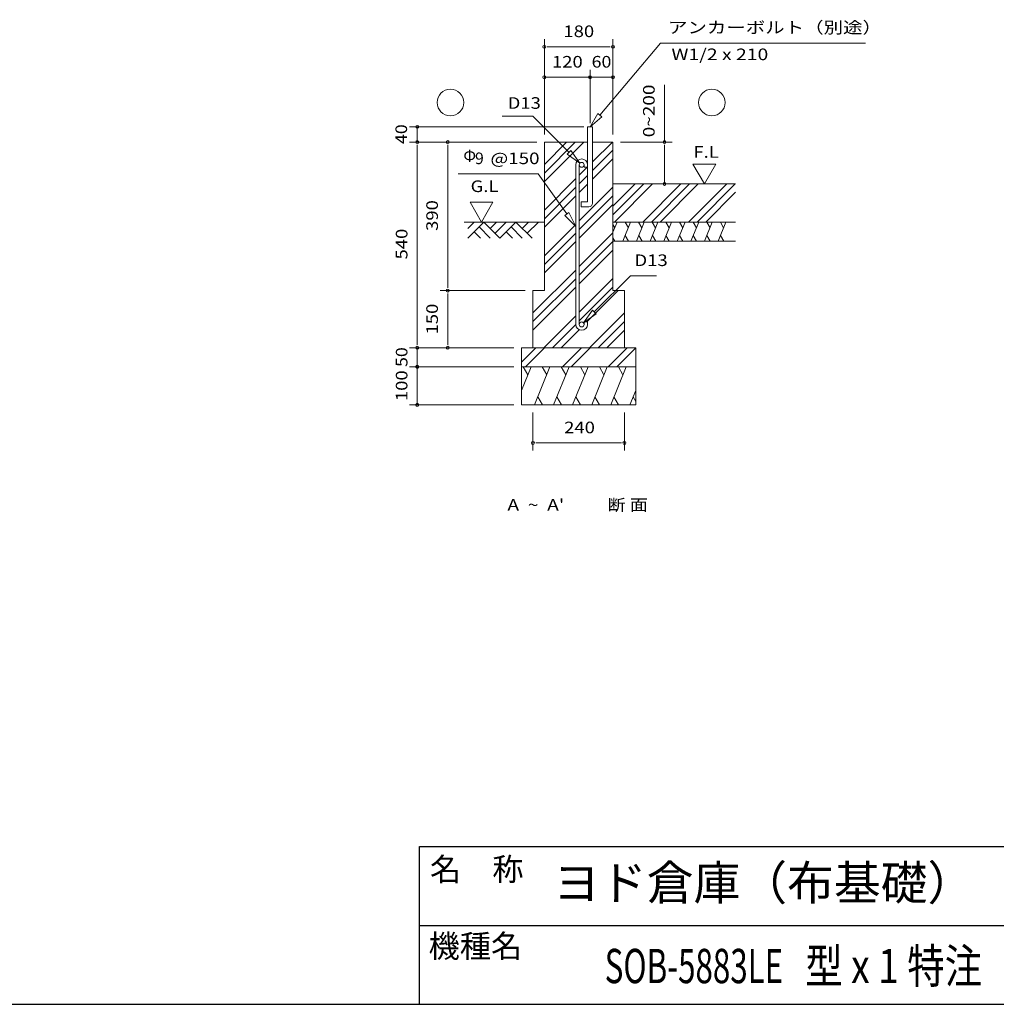
# Model space of a CAD drawing. Units: millimetres. Extents: x 400 to 33200, y 362 to 23385.
# Drawn here: x 16800 to 27051, y 828 to 11167 of the extents above; entities that cross this region are included whole.
import ezdxf
from ezdxf.enums import TextEntityAlignment as Align

# ---------------------------------------------------------------- set-up
doc = ezdxf.new("R2010")
doc.units = ezdxf.units.MM
doc.header["$LTSCALE"] = 80
for name, color, linetype in [('0-5', 7, 'Continuous'), ('0-7', 7, 'Continuous'), ('0-8', 7, 'Continuous'), ('NAME', 20, 'Continuous'), ('WAKUMOJI-01', 130, 'Continuous'), ('WAKUSEN-01', 50, 'Continuous'), ('WAKUSEN-02', 130, 'Continuous')]:
    doc.layers.add(name, color=color, linetype=linetype)
doc.styles.add('00', font='ROMANS', dxfattribs={"width": 0.666667, "bigfont": 'BIGFONT'})
doc.styles.add('01', font='ROMANS', dxfattribs={"height": 3, "bigfont": 'BIGFONT'})
doc.styles.add('WAKUMOJI', font='SIMPLEX', dxfattribs={"height": 3, "bigfont": 'BIGFONT'})
doc.styles.add('ＭＳ ゴシック', font='txt', dxfattribs={"height": 1})

msp = doc.modelspace()

# ---------------------------------------------------------------- linework, layer by layer
at = {"layer": '0-7', "color": 120, "linetype": 'Continuous', "lineweight": 5}
for p, q in [((22307, 9962), (22307, 10962)), ((23027, 9962), (23027, 10962)), ((22337, 10882), (22367, 10882)), ((22347, 10882), (22987, 10882)), ((22997, 10882), (22967, 10882)), ((22307, 9962), (22307, 10642)), ((22787, 10562), (22307, 10562)), ((22337, 10562), (22367, 10562)), ((22747, 10562), (22707, 10562)), ((22757, 10562), (22727, 10562)), ((22757, 10562), (22727, 10562)), ((22787, 10082), (22787, 10642)), ((22787, 10082), (22787, 10642)), ((22787, 10562), (23027, 10562)), ((23027, 9962), (23027, 10642)), ((23568, 9882), (23568, 10484)), ((22721, 10042), (20893, 10042)), ((20973, 9882), (20973, 10042)), ((22227, 9882), (20893, 9882)), ((22227, 9882), (20893, 9882)), ((20973, 9852), (20973, 9822)), ((20973, 9842), (20973, 7762)), ((22227, 9882), (21213, 9882)), ((21293, 9852), (21293, 9822)), ((21293, 8362), (21293, 9842)), ((23107, 9882), (23648, 9882)), ((23107, 9882), (23634, 9882)), ((23568, 9852), (23568, 9822)), ((23568, 9842), (23568, 9442)), ((23867, 9650), (23987, 9442)), ((24107, 9650), (23867, 9650)), ((23987, 9442), (24107, 9650)), ((23568, 9472), (23568, 9502)), ((21528, 9250), (21647, 9042)), ((21767, 9250), (21528, 9250)), ((21647, 9042), (21767, 9250)), ((21293, 8352), (21293, 8382)), ((22107, 8322), (21213, 8322)), ((22107, 8322), (21213, 8322)), ((21293, 8292), (21293, 8262)), ((21293, 7762), (21293, 8282)), ((20973, 7752), (20973, 7782)), ((21293, 7752), (21293, 7782)), ((21987, 7722), (20893, 7722)), ((20973, 7522), (20973, 7722)), ((21987, 7722), (21213, 7722)), ((20973, 7562), (20973, 7602)), ((20973, 7552), (20973, 7582)), ((21987, 7522), (20893, 7522)), ((21987, 7522), (20893, 7522)), ((20958, 7526), (20959, 7527)), ((20958, 7526), (20959, 7527)), ((20958, 7525), (20958, 7526)), ((20958, 7526), (20958, 7526)), ((20958, 7526), (20958, 7526)), ((20958, 7525), (20958, 7526)), ((20958, 7526), (20958, 7526)), ((20958, 7526), (20958, 7526)), ((20958, 7524), (20958, 7525)), ((20958, 7525), (20958, 7525)), ((20958, 7524), (20958, 7525)), ((20958, 7525), (20958, 7525)), ((20958, 7523), (20958, 7524)), ((20958, 7524), (20958, 7524)), ((20958, 7524), (20958, 7524)), ((20958, 7523), (20958, 7524)), ((20958, 7524), (20958, 7524)), ((20958, 7524), (20958, 7524)), ((20958, 7522), (20958, 7523)), ((20958, 7523), (20958, 7523)), ((20958, 7523), (20958, 7523)), ((20958, 7522), (20958, 7523)), ((20958, 7523), (20958, 7523)), ((20958, 7523), (20958, 7523)), ((20958, 7521), (20958, 7522)), ((20958, 7522), (20958, 7522)), ((20958, 7522), (20958, 7522)), ((20958, 7521), (20958, 7522)), ((20958, 7522), (20958, 7522)), ((20958, 7522), (20958, 7522)), ((20958, 7520), (20958, 7521)), ((20958, 7521), (20958, 7521)), ((20958, 7520), (20958, 7521)), ((20958, 7521), (20958, 7521)), ((20958, 7519), (20958, 7520)), ((20958, 7520), (20958, 7520)), ((20958, 7520), (20958, 7520)), ((20958, 7519), (20958, 7520)), ((20958, 7520), (20958, 7520)), ((20958, 7520), (20958, 7520)), ((20958, 7518), (20958, 7519)), ((20958, 7519), (20958, 7519)), ((20958, 7519), (20958, 7519)), ((20958, 7518), (20958, 7519)), ((20958, 7519), (20958, 7519)), ((20958, 7519), (20958, 7519)), ((20959, 7517), (20958, 7518)), ((20958, 7518), (20958, 7518)), ((20958, 7518), (20958, 7518)), ((20959, 7517), (20958, 7518)), ((20958, 7518), (20958, 7518)), ((20958, 7518), (20958, 7518)), ((20959, 7528), (20959, 7529)), ((20959, 7529), (20960, 7529)), ((20959, 7528), (20959, 7529)), ((20959, 7529), (20960, 7529)), ((20959, 7527), (20959, 7528)), ((20959, 7528), (20959, 7528)), ((20959, 7528), (20959, 7528)), ((20959, 7527), (20959, 7528)), ((20959, 7528), (20959, 7528)), ((20959, 7528), (20959, 7528)), ((20959, 7527), (20959, 7527)), ((20959, 7527), (20959, 7527)), ((20959, 7527), (20959, 7527)), ((20959, 7527), (20959, 7527)), ((20959, 7516), (20959, 7517)), ((20959, 7517), (20959, 7517)), ((20959, 7516), (20959, 7517)), ((20959, 7517), (20959, 7517)), ((20959, 7515), (20959, 7516)), ((20959, 7516), (20959, 7516)), ((20959, 7516), (20959, 7516)), ((20959, 7515), (20959, 7516)), ((20959, 7516), (20959, 7516)), ((20959, 7516), (20959, 7516)), ((20960, 7515), (20959, 7515)), ((20959, 7515), (20959, 7515)), ((20960, 7515), (20959, 7515)), ((20959, 7515), (20959, 7515)), ((20960, 7530), (20961, 7531)), ((20960, 7530), (20961, 7531)), ((20960, 7529), (20960, 7530)), ((20960, 7530), (20960, 7530)), ((20960, 7530), (20960, 7530)), ((20960, 7529), (20960, 7530)), ((20960, 7530), (20960, 7530)), ((20960, 7530), (20960, 7530)), ((20960, 7529), (20960, 7529)), ((20960, 7529), (20960, 7529)), ((20960, 7514), (20960, 7515)), ((20960, 7514), (20960, 7515)), ((20961, 7513), (20960, 7514)), ((20960, 7514), (20960, 7514)), ((20960, 7514), (20960, 7514)), ((20960, 7514), (20960, 7514)), ((20961, 7513), (20960, 7514)), ((20960, 7514), (20960, 7514)), ((20960, 7514), (20960, 7514)), ((20960, 7514), (20960, 7514)), ((20961, 7531), (20961, 7532)), ((20961, 7532), (20962, 7532)), ((20961, 7531), (20961, 7532)), ((20961, 7532), (20962, 7532)), ((20961, 7531), (20961, 7531)), ((20961, 7531), (20961, 7531)), ((20961, 7531), (20961, 7531)), ((20961, 7531), (20961, 7531)), ((20961, 7531), (20961, 7531)), ((20961, 7531), (20961, 7531)), ((20961, 7512), (20961, 7513)), ((20961, 7513), (20961, 7513)), ((20961, 7513), (20961, 7513)), ((20961, 7512), (20961, 7513)), ((20961, 7513), (20961, 7513)), ((20961, 7513), (20961, 7513)), ((20962, 7512), (20961, 7512)), ((20961, 7512), (20961, 7512)), ((20962, 7512), (20961, 7512)), ((20961, 7512), (20961, 7512)), ((20962, 7532), (20962, 7533)), ((20962, 7533), (20963, 7533)), ((20962, 7532), (20962, 7533)), ((20962, 7533), (20963, 7533)), ((20962, 7532), (20962, 7532)), ((20962, 7532), (20962, 7532)), ((20962, 7532), (20962, 7532)), ((20962, 7532), (20962, 7532)), ((20962, 7511), (20962, 7512)), ((20962, 7512), (20962, 7512)), ((20962, 7511), (20962, 7512)), ((20962, 7512), (20962, 7512)), ((20963, 7511), (20962, 7511)), ((20962, 7511), (20962, 7511)), ((20963, 7511), (20962, 7511)), ((20962, 7511), (20962, 7511)), ((20963, 7533), (20964, 7534)), ((20963, 7533), (20964, 7534)), ((20963, 7533), (20963, 7533)), ((20963, 7533), (20963, 7533)), ((20963, 7533), (20963, 7533)), ((20963, 7533), (20963, 7533)), ((20963, 7510), (20963, 7511)), ((20963, 7511), (20963, 7511)), ((20963, 7510), (20963, 7511)), ((20963, 7511), (20963, 7511)), ((20964, 7510), (20963, 7510)), ((20964, 7510), (20963, 7510)), ((20964, 7534), (20965, 7535)), ((20964, 7534), (20965, 7535)), ((20964, 7534), (20964, 7534)), ((20964, 7534), (20964, 7534)), ((20964, 7534), (20964, 7534)), ((20964, 7534), (20964, 7534)), ((20964, 7534), (20964, 7534)), ((20964, 7534), (20964, 7534)), ((20964, 7509), (20964, 7510)), ((20964, 7510), (20964, 7510)), ((20964, 7510), (20964, 7510)), ((20964, 7509), (20964, 7510)), ((20964, 7510), (20964, 7510)), ((20964, 7510), (20964, 7510)), ((20965, 7509), (20964, 7509)), ((20965, 7509), (20964, 7509)), ((20965, 7535), (20965, 7535)), ((20965, 7535), (20965, 7535)), ((20965, 7535), (20966, 7535)), ((20965, 7535), (20965, 7535)), ((20965, 7535), (20965, 7535)), ((20965, 7535), (20966, 7535)), ((20966, 7509), (20965, 7509)), ((20965, 7509), (20965, 7509)), ((20965, 7509), (20965, 7509)), ((20966, 7509), (20965, 7509)), ((20965, 7509), (20965, 7509)), ((20965, 7509), (20965, 7509)), ((20966, 7535), (20967, 7536)), ((20966, 7535), (20967, 7536)), ((20966, 7535), (20966, 7535)), ((20966, 7535), (20966, 7535)), ((20966, 7535), (20966, 7535)), ((20966, 7535), (20966, 7535)), ((20966, 7508), (20966, 7509)), ((20966, 7508), (20966, 7509)), ((20967, 7508), (20966, 7508)), ((20966, 7508), (20966, 7508)), ((20967, 7508), (20966, 7508)), ((20966, 7508), (20966, 7508)), ((20967, 7536), (20967, 7536)), ((20967, 7536), (20967, 7536)), ((20967, 7536), (20968, 7536)), ((20967, 7536), (20967, 7536)), ((20967, 7536), (20967, 7536)), ((20967, 7536), (20968, 7536)), ((20968, 7508), (20967, 7508)), ((20967, 7508), (20967, 7508)), ((20967, 7508), (20967, 7508)), ((20968, 7508), (20967, 7508)), ((20967, 7508), (20967, 7508)), ((20967, 7508), (20967, 7508)), ((20968, 7536), (20968, 7536)), ((20968, 7536), (20968, 7536)), ((20968, 7536), (20969, 7536)), ((20968, 7536), (20968, 7536)), ((20968, 7536), (20968, 7536)), ((20968, 7536), (20969, 7536)), ((20969, 7507), (20968, 7508)), ((20968, 7508), (20968, 7508)), ((20968, 7508), (20968, 7508)), ((20969, 7507), (20968, 7508)), ((20968, 7508), (20968, 7508)), ((20968, 7508), (20968, 7508)), ((20969, 7536), (20970, 7537)), ((20969, 7536), (20970, 7537)), ((20969, 7536), (20969, 7536)), ((20969, 7536), (20969, 7536)), ((20970, 7507), (20969, 7507)), ((20969, 7507), (20969, 7507)), ((20970, 7507), (20969, 7507)), ((20969, 7507), (20969, 7507)), ((20970, 7537), (20970, 7537)), ((20970, 7537), (20970, 7537)), ((20970, 7537), (20971, 7537)), ((20970, 7537), (20970, 7537)), ((20970, 7537), (20970, 7537)), ((20970, 7537), (20971, 7537)), ((20971, 7507), (20970, 7507)), ((20970, 7507), (20970, 7507)), ((20970, 7507), (20970, 7507)), ((20971, 7507), (20970, 7507)), ((20970, 7507), (20970, 7507)), ((20970, 7507), (20970, 7507)), ((20971, 7537), (20971, 7537)), ((20971, 7537), (20971, 7537)), ((20971, 7537), (20972, 7537)), ((20971, 7537), (20971, 7537)), ((20971, 7537), (20971, 7537)), ((20971, 7537), (20972, 7537)), ((20972, 7507), (20971, 7507)), ((20971, 7507), (20971, 7507)), ((20971, 7507), (20971, 7507)), ((20972, 7507), (20971, 7507)), ((20971, 7507), (20971, 7507)), ((20971, 7507), (20971, 7507)), ((20972, 7537), (20972, 7537)), ((20972, 7537), (20972, 7537)), ((20972, 7537), (20973, 7537)), ((20972, 7537), (20972, 7537)), ((20972, 7537), (20972, 7537)), ((20972, 7537), (20973, 7537)), ((20973, 7507), (20972, 7507)), ((20972, 7507), (20972, 7507)), ((20972, 7507), (20972, 7507)), ((20973, 7507), (20972, 7507)), ((20972, 7507), (20972, 7507)), ((20972, 7507), (20972, 7507)), ((20973, 7537), (20973, 7537)), ((20973, 7537), (20974, 7537)), ((20973, 7537), (20973, 7537)), ((20973, 7537), (20974, 7537)), ((20973, 7522), (20973, 7122)), ((20974, 7507), (20973, 7507)), ((20973, 7507), (20973, 7507)), ((20974, 7507), (20973, 7507)), ((20973, 7507), (20973, 7507)), ((20973, 7492), (20973, 7462)), ((20973, 7482), (20973, 7442)), ((20974, 7537), (20974, 7537)), ((20974, 7537), (20974, 7537)), ((20974, 7537), (20975, 7537)), ((20974, 7537), (20974, 7537)), ((20974, 7537), (20974, 7537)), ((20974, 7537), (20975, 7537)), ((20975, 7507), (20974, 7507)), ((20974, 7507), (20974, 7507)), ((20974, 7507), (20974, 7507)), ((20975, 7507), (20974, 7507)), ((20974, 7507), (20974, 7507)), ((20974, 7507), (20974, 7507)), ((20975, 7537), (20975, 7537)), ((20975, 7537), (20975, 7537)), ((20975, 7537), (20976, 7537)), ((20975, 7537), (20975, 7537)), ((20975, 7537), (20975, 7537)), ((20975, 7537), (20976, 7537)), ((20976, 7507), (20975, 7507)), ((20975, 7507), (20975, 7507)), ((20975, 7507), (20975, 7507)), ((20976, 7507), (20975, 7507)), ((20975, 7507), (20975, 7507)), ((20975, 7507), (20975, 7507)), ((20976, 7537), (20976, 7537)), ((20976, 7537), (20976, 7536)), ((20976, 7537), (20976, 7537)), ((20976, 7537), (20976, 7536)), ((20976, 7536), (20977, 7536)), ((20976, 7536), (20977, 7536)), ((20977, 7507), (20976, 7507)), ((20976, 7507), (20976, 7507)), ((20976, 7507), (20976, 7507)), ((20977, 7507), (20976, 7507)), ((20976, 7507), (20976, 7507)), ((20976, 7507), (20976, 7507)), ((20977, 7536), (20977, 7536)), ((20977, 7536), (20978, 7536)), ((20977, 7536), (20977, 7536)), ((20977, 7536), (20978, 7536)), ((20978, 7508), (20977, 7508)), ((20977, 7508), (20977, 7507)), ((20978, 7508), (20977, 7508)), ((20977, 7508), (20977, 7507)), ((20978, 7536), (20978, 7536)), ((20978, 7536), (20978, 7536)), ((20978, 7536), (20979, 7536)), ((20978, 7536), (20978, 7536)), ((20978, 7536), (20978, 7536)), ((20978, 7536), (20979, 7536)), ((20979, 7508), (20978, 7508)), ((20978, 7508), (20978, 7508)), ((20978, 7508), (20978, 7508)), ((20979, 7508), (20978, 7508)), ((20978, 7508), (20978, 7508)), ((20978, 7508), (20978, 7508)), ((20979, 7536), (20979, 7536)), ((20979, 7536), (20979, 7535)), ((20979, 7536), (20979, 7536)), ((20979, 7536), (20979, 7535)), ((20979, 7535), (20980, 7535)), ((20979, 7535), (20980, 7535)), ((20980, 7508), (20979, 7508)), ((20979, 7508), (20979, 7508)), ((20979, 7508), (20979, 7508)), ((20980, 7508), (20979, 7508)), ((20979, 7508), (20979, 7508)), ((20979, 7508), (20979, 7508)), ((20980, 7535), (20980, 7535)), ((20980, 7535), (20980, 7535)), ((20980, 7535), (20981, 7535)), ((20980, 7535), (20980, 7535)), ((20980, 7535), (20980, 7535)), ((20980, 7535), (20981, 7535)), ((20981, 7509), (20980, 7509)), ((20980, 7509), (20980, 7509)), ((20980, 7509), (20980, 7508)), ((20981, 7509), (20980, 7509)), ((20980, 7509), (20980, 7509)), ((20980, 7509), (20980, 7508)), ((20981, 7535), (20981, 7535)), ((20981, 7535), (20981, 7534)), ((20981, 7535), (20981, 7535)), ((20981, 7535), (20981, 7534)), ((20981, 7534), (20981, 7534)), ((20981, 7534), (20982, 7534)), ((20981, 7534), (20981, 7534)), ((20981, 7534), (20982, 7534)), ((20982, 7510), (20981, 7510)), ((20981, 7510), (20981, 7509)), ((20982, 7510), (20981, 7510)), ((20981, 7510), (20981, 7509)), ((20981, 7509), (20981, 7509)), ((20981, 7509), (20981, 7509)), ((20981, 7509), (20981, 7509)), ((20981, 7509), (20981, 7509)), ((20982, 7534), (20982, 7534)), ((20982, 7534), (20982, 7533)), ((20982, 7534), (20982, 7534)), ((20982, 7534), (20982, 7533)), ((20982, 7533), (20983, 7533)), ((20982, 7533), (20983, 7533)), ((20983, 7511), (20982, 7510)), ((20983, 7511), (20982, 7510)), ((20982, 7510), (20982, 7510)), ((20982, 7510), (20982, 7510)), ((20982, 7510), (20982, 7510)), ((20982, 7510), (20982, 7510)), ((20983, 7533), (20983, 7533)), ((20983, 7533), (20983, 7533)), ((20983, 7533), (20983, 7532)), ((20983, 7533), (20983, 7533)), ((20983, 7533), (20983, 7533)), ((20983, 7533), (20983, 7532)), ((20983, 7532), (20984, 7532)), ((20983, 7532), (20984, 7532)), ((20984, 7512), (20983, 7511)), ((20984, 7512), (20983, 7511)), ((20983, 7511), (20983, 7511)), ((20983, 7511), (20983, 7511)), ((20983, 7511), (20983, 7511)), ((20983, 7511), (20983, 7511)), ((20983, 7511), (20983, 7511)), ((20983, 7511), (20983, 7511)), ((20984, 7532), (20984, 7532)), ((20984, 7532), (20984, 7532)), ((20984, 7532), (20984, 7531)), ((20984, 7532), (20984, 7532)), ((20984, 7532), (20984, 7532)), ((20984, 7532), (20984, 7531)), ((20984, 7531), (20985, 7531)), ((20984, 7531), (20985, 7531)), ((20985, 7513), (20984, 7512)), ((20985, 7513), (20984, 7512)), ((20984, 7512), (20984, 7512)), ((20984, 7512), (20984, 7512)), ((20984, 7512), (20984, 7512)), ((20984, 7512), (20984, 7512)), ((20984, 7512), (20984, 7512)), ((20984, 7512), (20984, 7512)), ((20985, 7531), (20985, 7531)), ((20985, 7531), (20985, 7531)), ((20985, 7531), (20985, 7530)), ((20985, 7531), (20985, 7531)), ((20985, 7531), (20985, 7531)), ((20985, 7531), (20985, 7530)), ((20985, 7530), (20985, 7530)), ((20985, 7530), (20986, 7530)), ((20985, 7530), (20985, 7530)), ((20985, 7530), (20986, 7530)), ((20986, 7514), (20985, 7514)), ((20985, 7514), (20985, 7514)), ((20985, 7514), (20985, 7513)), ((20986, 7514), (20985, 7514)), ((20985, 7514), (20985, 7514)), ((20985, 7514), (20985, 7513)), ((20985, 7513), (20985, 7513)), ((20985, 7513), (20985, 7513)), ((20985, 7513), (20985, 7513)), ((20985, 7513), (20985, 7513)), ((20986, 7530), (20986, 7529)), ((20986, 7530), (20986, 7529)), ((20986, 7529), (20986, 7529)), ((20986, 7529), (20986, 7529)), ((20986, 7529), (20986, 7528)), ((20986, 7529), (20986, 7529)), ((20986, 7529), (20986, 7529)), ((20986, 7529), (20986, 7528)), ((20986, 7528), (20987, 7528)), ((20986, 7528), (20987, 7528)), ((20987, 7516), (20986, 7515)), ((20987, 7516), (20986, 7515)), ((20986, 7515), (20986, 7515)), ((20986, 7515), (20986, 7515)), ((20986, 7515), (20986, 7514)), ((20986, 7515), (20986, 7515)), ((20986, 7515), (20986, 7515)), ((20986, 7515), (20986, 7514)), ((20986, 7514), (20986, 7514)), ((20986, 7514), (20986, 7514)), ((20987, 7528), (20987, 7528)), ((20987, 7528), (20987, 7527)), ((20987, 7528), (20987, 7528)), ((20987, 7528), (20987, 7527)), ((20987, 7527), (20987, 7527)), ((20987, 7527), (20987, 7527)), ((20987, 7527), (20987, 7526)), ((20987, 7527), (20987, 7527)), ((20987, 7527), (20987, 7527)), ((20987, 7527), (20987, 7526)), ((20987, 7526), (20987, 7526)), ((20987, 7526), (20987, 7526)), ((20987, 7526), (20987, 7525)), ((20987, 7526), (20987, 7526)), ((20987, 7526), (20987, 7526)), ((20987, 7526), (20987, 7525)), ((20987, 7525), (20988, 7525)), ((20987, 7525), (20988, 7525)), ((20988, 7519), (20987, 7519)), ((20987, 7519), (20987, 7518)), ((20988, 7519), (20987, 7519)), ((20987, 7519), (20987, 7518)), ((20987, 7518), (20987, 7518)), ((20987, 7518), (20987, 7518)), ((20987, 7518), (20987, 7517)), ((20987, 7518), (20987, 7518)), ((20987, 7518), (20987, 7518)), ((20987, 7518), (20987, 7517)), ((20987, 7517), (20987, 7517)), ((20987, 7517), (20987, 7516)), ((20987, 7517), (20987, 7517)), ((20987, 7517), (20987, 7516)), ((20987, 7516), (20987, 7516)), ((20987, 7516), (20987, 7516)), ((20987, 7516), (20987, 7516)), ((20987, 7516), (20987, 7516)), ((20988, 7525), (20988, 7524)), ((20988, 7525), (20988, 7524)), ((20988, 7524), (20988, 7524)), ((20988, 7524), (20988, 7524)), ((20988, 7524), (20988, 7523)), ((20988, 7524), (20988, 7524)), ((20988, 7524), (20988, 7524)), ((20988, 7524), (20988, 7523)), ((20988, 7523), (20988, 7523)), ((20988, 7523), (20988, 7523)), ((20988, 7523), (20988, 7522)), ((20988, 7523), (20988, 7523)), ((20988, 7523), (20988, 7523)), ((20988, 7523), (20988, 7522)), ((20988, 7522), (20988, 7522)), ((20988, 7522), (20988, 7522)), ((20988, 7522), (20988, 7521)), ((20988, 7522), (20988, 7522)), ((20988, 7522), (20988, 7522)), ((20988, 7522), (20988, 7521)), ((20988, 7521), (20988, 7521)), ((20988, 7521), (20988, 7520)), ((20988, 7521), (20988, 7521)), ((20988, 7521), (20988, 7520)), ((20988, 7520), (20988, 7520)), ((20988, 7520), (20988, 7520)), ((20988, 7520), (20988, 7519)), ((20988, 7520), (20988, 7520)), ((20988, 7520), (20988, 7520)), ((20988, 7520), (20988, 7519)), ((20988, 7519), (20988, 7519)), ((20988, 7519), (20988, 7519)), ((20964, 7134), (20965, 7135)), ((20964, 7134), (20964, 7134)), ((20964, 7134), (20964, 7134)), ((20964, 7134), (20964, 7134)), ((20965, 7135), (20965, 7135)), ((20965, 7135), (20965, 7135)), ((20965, 7135), (20966, 7135)), ((20966, 7135), (20967, 7136)), ((20966, 7135), (20966, 7135)), ((20966, 7135), (20966, 7135)), ((20967, 7136), (20967, 7136)), ((20967, 7136), (20967, 7136)), ((20967, 7136), (20968, 7136)), ((20968, 7136), (20968, 7136)), ((20968, 7136), (20968, 7136)), ((20968, 7136), (20969, 7136)), ((20969, 7136), (20970, 7137)), ((20969, 7136), (20969, 7136)), ((20970, 7137), (20970, 7137)), ((20970, 7137), (20970, 7137)), ((20970, 7137), (20971, 7137)), ((20971, 7137), (20971, 7137)), ((20971, 7137), (20971, 7137)), ((20971, 7137), (20972, 7137)), ((20972, 7137), (20972, 7137)), ((20972, 7137), (20972, 7137)), ((20972, 7137), (20973, 7137)), ((20973, 7152), (20973, 7182)), ((20973, 7137), (20973, 7137)), ((20973, 7137), (20974, 7137)), ((20974, 7137), (20974, 7137)), ((20974, 7137), (20974, 7137)), ((20974, 7137), (20975, 7137)), ((20975, 7137), (20975, 7137)), ((20975, 7137), (20975, 7137)), ((20975, 7137), (20976, 7137)), ((20976, 7137), (20976, 7137)), ((20976, 7137), (20976, 7136)), ((20976, 7136), (20977, 7136)), ((20977, 7136), (20977, 7136)), ((20977, 7136), (20978, 7136)), ((20978, 7136), (20978, 7136)), ((20978, 7136), (20978, 7136)), ((20978, 7136), (20979, 7136)), ((20979, 7136), (20979, 7136)), ((20979, 7136), (20979, 7135)), ((20979, 7135), (20980, 7135)), ((20980, 7135), (20980, 7135)), ((20980, 7135), (20980, 7135)), ((20980, 7135), (20981, 7135)), ((20981, 7135), (20981, 7135)), ((20981, 7135), (20981, 7134)), ((20981, 7134), (20981, 7134)), ((20981, 7134), (20982, 7134)), ((20982, 7134), (20982, 7134)), ((21987, 7122), (20893, 7122)), ((20958, 7126), (20959, 7127)), ((20958, 7125), (20958, 7126)), ((20958, 7126), (20958, 7126)), ((20958, 7126), (20958, 7126)), ((20958, 7124), (20958, 7125)), ((20958, 7125), (20958, 7125)), ((20958, 7123), (20958, 7124)), ((20958, 7124), (20958, 7124)), ((20958, 7124), (20958, 7124)), ((20958, 7122), (20958, 7123)), ((20958, 7123), (20958, 7123)), ((20958, 7123), (20958, 7123)), ((20958, 7121), (20958, 7122)), ((20958, 7122), (20958, 7122)), ((20958, 7122), (20958, 7122)), ((20958, 7120), (20958, 7121)), ((20958, 7121), (20958, 7121)), ((20958, 7119), (20958, 7120)), ((20958, 7120), (20958, 7120)), ((20958, 7120), (20958, 7120)), ((20958, 7118), (20958, 7119)), ((20958, 7119), (20958, 7119)), ((20958, 7119), (20958, 7119)), ((20959, 7117), (20958, 7118)), ((20958, 7118), (20958, 7118)), ((20958, 7118), (20958, 7118)), ((20959, 7128), (20959, 7129)), ((20959, 7129), (20960, 7129)), ((20959, 7127), (20959, 7128)), ((20959, 7128), (20959, 7128)), ((20959, 7128), (20959, 7128)), ((20959, 7127), (20959, 7127)), ((20959, 7127), (20959, 7127)), ((20959, 7116), (20959, 7117)), ((20959, 7117), (20959, 7117)), ((20959, 7115), (20959, 7116)), ((20959, 7116), (20959, 7116)), ((20959, 7116), (20959, 7116)), ((20960, 7115), (20959, 7115)), ((20959, 7115), (20959, 7115)), ((20960, 7130), (20961, 7131)), ((20960, 7129), (20960, 7130)), ((20960, 7130), (20960, 7130)), ((20960, 7130), (20960, 7130)), ((20960, 7129), (20960, 7129)), ((20960, 7114), (20960, 7115)), ((20961, 7113), (20960, 7114)), ((20960, 7114), (20960, 7114)), ((20960, 7114), (20960, 7114)), ((20960, 7114), (20960, 7114)), ((20961, 7131), (20961, 7132)), ((20961, 7132), (20962, 7132)), ((20961, 7131), (20961, 7131)), ((20961, 7131), (20961, 7131)), ((20961, 7131), (20961, 7131)), ((20961, 7112), (20961, 7113)), ((20961, 7113), (20961, 7113)), ((20961, 7113), (20961, 7113)), ((20962, 7112), (20961, 7112)), ((20961, 7112), (20961, 7112)), ((20962, 7132), (20962, 7133)), ((20962, 7133), (20963, 7133)), ((20962, 7132), (20962, 7132)), ((20962, 7132), (20962, 7132)), ((20962, 7111), (20962, 7112)), ((20962, 7112), (20962, 7112)), ((20963, 7111), (20962, 7111)), ((20962, 7111), (20962, 7111)), ((20963, 7133), (20964, 7134)), ((20963, 7133), (20963, 7133)), ((20963, 7133), (20963, 7133)), ((20963, 7110), (20963, 7111)), ((20963, 7111), (20963, 7111)), ((20964, 7110), (20963, 7110)), ((20964, 7109), (20964, 7110)), ((20964, 7110), (20964, 7110)), ((20964, 7110), (20964, 7110)), ((20965, 7109), (20964, 7109)), ((20966, 7109), (20965, 7109)), ((20965, 7109), (20965, 7109)), ((20965, 7109), (20965, 7109)), ((20966, 7108), (20966, 7109)), ((20967, 7108), (20966, 7108)), ((20966, 7108), (20966, 7108)), ((20968, 7108), (20967, 7108)), ((20967, 7108), (20967, 7108)), ((20967, 7108), (20967, 7108)), ((20969, 7107), (20968, 7108)), ((20968, 7108), (20968, 7108)), ((20968, 7108), (20968, 7108)), ((20970, 7107), (20969, 7107)), ((20969, 7107), (20969, 7107)), ((20971, 7107), (20970, 7107)), ((20970, 7107), (20970, 7107)), ((20970, 7107), (20970, 7107)), ((20972, 7107), (20971, 7107)), ((20971, 7107), (20971, 7107)), ((20971, 7107), (20971, 7107)), ((20973, 7107), (20972, 7107)), ((20972, 7107), (20972, 7107)), ((20972, 7107), (20972, 7107)), ((20974, 7107), (20973, 7107)), ((20973, 7107), (20973, 7107)), ((20975, 7107), (20974, 7107)), ((20974, 7107), (20974, 7107)), ((20974, 7107), (20974, 7107)), ((20976, 7107), (20975, 7107)), ((20975, 7107), (20975, 7107)), ((20975, 7107), (20975, 7107)), ((20977, 7107), (20976, 7107)), ((20976, 7107), (20976, 7107)), ((20976, 7107), (20976, 7107)), ((20978, 7108), (20977, 7108)), ((20977, 7108), (20977, 7107)), ((20979, 7108), (20978, 7108)), ((20978, 7108), (20978, 7108)), ((20978, 7108), (20978, 7108)), ((20980, 7108), (20979, 7108)), ((20979, 7108), (20979, 7108)), ((20979, 7108), (20979, 7108)), ((20981, 7109), (20980, 7109)), ((20980, 7109), (20980, 7109)), ((20980, 7109), (20980, 7108)), ((20982, 7110), (20981, 7110)), ((20981, 7110), (20981, 7109)), ((20981, 7109), (20981, 7109)), ((20981, 7109), (20981, 7109)), ((20982, 7134), (20982, 7133)), ((20982, 7133), (20983, 7133)), ((20983, 7111), (20982, 7110)), ((20982, 7110), (20982, 7110)), ((20982, 7110), (20982, 7110)), ((20983, 7133), (20983, 7133)), ((20983, 7133), (20983, 7133)), ((20983, 7133), (20983, 7132)), ((20983, 7132), (20984, 7132)), ((20984, 7112), (20983, 7111)), ((20983, 7111), (20983, 7111)), ((20983, 7111), (20983, 7111)), ((20983, 7111), (20983, 7111)), ((20984, 7132), (20984, 7132)), ((20984, 7132), (20984, 7132)), ((20984, 7132), (20984, 7131)), ((20984, 7131), (20985, 7131)), ((20985, 7113), (20984, 7112)), ((20984, 7112), (20984, 7112)), ((20984, 7112), (20984, 7112)), ((20984, 7112), (20984, 7112)), ((20985, 7131), (20985, 7131)), ((20985, 7131), (20985, 7131)), ((20985, 7131), (20985, 7130)), ((20985, 7130), (20985, 7130)), ((20985, 7130), (20986, 7130)), ((20986, 7114), (20985, 7114)), ((20985, 7114), (20985, 7114)), ((20985, 7114), (20985, 7113)), ((20985, 7113), (20985, 7113)), ((20985, 7113), (20985, 7113)), ((20986, 7130), (20986, 7129)), ((20986, 7129), (20986, 7129)), ((20986, 7129), (20986, 7129)), ((20986, 7129), (20986, 7128)), ((20986, 7128), (20987, 7128)), ((20987, 7116), (20986, 7115)), ((20986, 7115), (20986, 7115)), ((20986, 7115), (20986, 7115)), ((20986, 7115), (20986, 7114)), ((20986, 7114), (20986, 7114)), ((20987, 7128), (20987, 7128)), ((20987, 7128), (20987, 7127)), ((20987, 7127), (20987, 7127)), ((20987, 7127), (20987, 7127)), ((20987, 7127), (20987, 7126)), ((20987, 7126), (20987, 7126)), ((20987, 7126), (20987, 7126)), ((20987, 7126), (20987, 7125)), ((20987, 7125), (20988, 7125)), ((20988, 7119), (20987, 7119)), ((20987, 7119), (20987, 7118)), ((20987, 7118), (20987, 7118)), ((20987, 7118), (20987, 7118)), ((20987, 7118), (20987, 7117)), ((20987, 7117), (20987, 7117)), ((20987, 7117), (20987, 7116)), ((20987, 7116), (20987, 7116)), ((20987, 7116), (20987, 7116)), ((20988, 7125), (20988, 7124)), ((20988, 7124), (20988, 7124)), ((20988, 7124), (20988, 7124)), ((20988, 7124), (20988, 7123)), ((20988, 7123), (20988, 7123)), ((20988, 7123), (20988, 7123)), ((20988, 7123), (20988, 7122)), ((20988, 7122), (20988, 7122)), ((20988, 7122), (20988, 7122)), ((20988, 7122), (20988, 7121)), ((20988, 7121), (20988, 7121)), ((20988, 7121), (20988, 7120)), ((20988, 7120), (20988, 7120)), ((20988, 7120), (20988, 7120)), ((20988, 7120), (20988, 7119)), ((20988, 7119), (20988, 7119)), ((22187, 7042), (22187, 6642)), ((23147, 7042), (23147, 6642)), ((22217, 6722), (22247, 6722)), ((22227, 6722), (23107, 6722)), ((23117, 6722), (23087, 6722))]:
    msp.add_line(p, q, dxfattribs=at)
at = {"layer": '0-7', "color": 200, "linetype": 'Continuous', "lineweight": 13}
for p, q in [((22890, 10164), (23525, 10922)), ((23525, 10922), (25678, 10922)), ((21864, 10154), (22185, 10154)), ((22567, 9774), (22185, 10154)), ((22869, 10182), (22787, 10042)), ((22787, 10042), (22869, 10182)), ((22787, 10042), (22910, 10147)), ((22910, 10147), (22787, 10042)), ((22869, 10182), (22910, 10147)), ((22307, 9557), (22631, 9882)), ((22307, 9467), (22722, 9882)), ((22307, 9648), (22541, 9882)), ((22813, 9674), (23021, 9882)), ((22548, 9755), (22586, 9793)), ((22586, 9793), (22548, 9755)), ((22548, 9755), (22681, 9661)), ((22681, 9661), (22548, 9755)), ((22681, 9661), (22586, 9793)), ((22586, 9793), (22681, 9661)), ((22813, 9583), (23027, 9797)), ((22673, 9534), (22761, 9622)), ((22813, 9493), (23027, 9707)), ((21404, 9548), (22242, 9548)), ((22544, 9127), (22242, 9548)), ((22673, 9443), (22761, 9531)), ((22307, 9168), (22637, 9498)), ((22673, 9353), (22761, 9441)), ((23027, 9208), (23261, 9442)), ((23027, 9117), (23351, 9442)), ((23042, 9042), (23442, 9442)), ((23341, 9042), (23741, 9442)), ((23431, 9042), (23831, 9442)), ((23522, 9042), (23922, 9442)), ((23821, 9042), (24221, 9442)), ((23911, 9042), (24311, 9442)), ((22307, 9077), (22637, 9407)), ((22307, 8987), (22637, 9317)), ((22673, 9054), (23027, 9408)), ((22673, 8963), (23027, 9317)), ((24002, 9042), (24315, 9355)), ((22673, 8873), (23027, 9227)), ((22565, 9143), (22522, 9112)), ((22522, 9112), (22565, 9143)), ((22637, 8997), (22522, 9112)), ((22522, 9112), (22637, 8997)), ((22565, 9143), (22637, 8997)), ((22637, 8997), (22565, 9143)), ((22307, 9042), (21466, 9042)), ((21505, 8874), (21673, 9042)), ((21505, 8976), (21572, 9042)), ((21673, 9042), (21841, 8874)), ((21740, 8976), (21806, 9042)), ((21791, 8925), (21908, 9042)), ((21841, 8874), (22009, 9042)), ((22009, 9042), (22178, 8874)), ((22076, 8976), (22142, 9042)), ((22127, 8925), (22244, 9042)), ((22307, 8688), (22637, 9018)), ((21572, 8940), (21638, 8874)), ((21623, 8991), (21740, 8874)), ((21908, 8940), (21974, 8874)), ((21959, 8991), (22076, 8874)), ((22307, 8597), (22637, 8927)), ((22673, 8574), (23027, 8928)), ((22307, 8507), (22637, 8837)), ((22673, 8483), (23027, 8837)), ((22673, 8393), (23027, 8747)), ((22187, 8088), (22637, 8538)), ((22187, 7997), (22637, 8447)), ((22673, 8094), (23027, 8448)), ((22831, 8098), (23213, 8478)), ((23213, 8478), (23484, 8478)), ((22187, 7907), (22637, 8357)), ((22673, 8003), (23027, 8357)), ((22753, 7993), (23082, 8322)), ((22717, 7985), (22812, 8117)), ((22812, 8117), (22717, 7985)), ((22850, 8079), (22717, 7985)), ((22717, 7985), (22850, 8079)), ((22781, 7722), (23147, 8088)), ((22850, 8079), (22812, 8117)), ((22812, 8117), (22850, 8079)), ((22301, 7722), (22637, 8058)), ((22391, 7722), (22637, 7967)), ((22871, 7722), (23147, 7997)), ((22482, 7722), (22671, 7911)), ((22962, 7722), (23147, 7907)), ((22067, 7571), (22218, 7722)), ((22108, 7522), (22308, 7722)), ((22498, 7522), (22698, 7722)), ((22588, 7522), (22788, 7722)), ((22978, 7522), (23178, 7722)), ((23068, 7522), (23267, 7721))]:
    msp.add_line(p, q, dxfattribs=at)
at = {"layer": '0-7', "color": 92, "linetype": 'Continuous', "lineweight": 5}
for p, q in [((22761, 9254), (22761, 10042)), ((22761, 10042), (22813, 10042)), ((22813, 10042), (22813, 9242)), ((22307, 8322), (22307, 9882)), ((22307, 9882), (22761, 9882)), ((22813, 9882), (23027, 9882)), ((23027, 8322), (23027, 9882)), ((22637, 7967), (22637, 9643)), ((22673, 7967), (22673, 9643)), ((22725, 9617), (22725, 9643)), ((22761, 9617), (22725, 9617)), ((22761, 9617), (22761, 9643)), ((23027, 9442), (24315, 9442)), ((23027, 9442), (23027, 8842)), ((23027, 9442), (24315, 9442)), ((22693, 9254), (22761, 9254)), ((22693, 9202), (22693, 9254)), ((22773, 9202), (22693, 9202)), ((23027, 9042), (24315, 9042)), ((23027, 8842), (24315, 8842)), ((22187, 8322), (22187, 7722)), ((22187, 8322), (22307, 8322)), ((23027, 8322), (23147, 8322)), ((23147, 8322), (23147, 7722)), ((22761, 7993), (22725, 7993)), ((22725, 7993), (22725, 7967)), ((22761, 7993), (22761, 7967)), ((22067, 7722), (23267, 7722)), ((22067, 7122), (22067, 7722)), ((23267, 7722), (23267, 7122)), ((22067, 7522), (23267, 7522)), ((23267, 7122), (22067, 7122))]:
    msp.add_line(p, q, dxfattribs=at)
at = {"layer": '0-7', "color": 40, "linetype": 'Continuous', "lineweight": 9}
for p, q in [((23070, 9042), (23027, 8936)), ((23027, 9015), (23046, 8983)), ((23213, 9042), (23132, 8842)), ((23155, 9042), (23189, 8983)), ((23356, 9042), (23275, 8842)), ((23297, 9042), (23332, 8983)), ((23498, 9042), (23418, 8842)), ((23440, 9042), (23474, 8983)), ((23641, 9042), (23560, 8842)), ((23583, 9042), (23617, 8983)), ((23784, 9042), (23703, 8842)), ((23726, 9042), (23760, 8983)), ((23927, 9042), (23846, 8842)), ((23869, 9042), (23903, 8983)), ((24070, 9042), (23989, 8842)), ((24012, 9042), (24046, 8983)), ((24213, 9042), (24132, 8842)), ((24155, 9042), (24189, 8983)), ((23190, 8842), (23156, 8901)), ((23333, 8842), (23299, 8901)), ((23476, 8842), (23441, 8901)), ((23619, 8842), (23584, 8901)), ((23761, 8842), (23727, 8901)), ((23904, 8842), (23870, 8901)), ((24047, 8842), (24013, 8901)), ((24190, 8842), (24156, 8901)), ((23047, 8842), (23027, 8877)), ((22167, 7522), (22067, 7274)), ((22086, 7522), (22134, 7439)), ((22366, 7522), (22204, 7122)), ((22285, 7522), (22332, 7439)), ((22566, 7522), (22404, 7122)), ((22485, 7522), (22532, 7439)), ((22766, 7522), (22604, 7122)), ((22685, 7522), (22732, 7439)), ((22966, 7522), (22804, 7122)), ((22885, 7522), (22932, 7439)), ((23166, 7522), (23004, 7122)), ((23085, 7522), (23132, 7439)), ((23267, 7274), (23205, 7122)), ((22286, 7122), (22238, 7205)), ((22486, 7122), (22438, 7205)), ((22686, 7122), (22638, 7205)), ((22886, 7122), (22838, 7205)), ((23086, 7122), (23038, 7205)), ((23267, 7156), (23239, 7205))]:
    msp.add_line(p, q, dxfattribs=at)
at = {"layer": '0-7', "color": 200, "linetype": 'Continuous', "lineweight": 13}
for centre in [(21321, 10297), (24065, 10297)]:
    msp.add_circle(centre, 140, dxfattribs=at)
at = {"layer": '0-7', "color": 92, "linetype": 'Continuous', "lineweight": 5}
for centre in [(22699, 9643), (22699, 7967)]:
    msp.add_circle(centre, 26, dxfattribs=at)
at = {"layer": '0-7', "color": 120, "linetype": 'Continuous', "lineweight": 5}
for centre, start, end in [((22307, 10882), 0, 180), ((22307, 10882), 180, 0), ((23027, 10882), 0, 180), ((23027, 10882), 180, 0), ((22307, 10562), 0, 180), ((22307, 10562), 180, 0), ((22787, 10562), 0, 180), ((22787, 10562), 0, 180), ((22787, 10562), 180, 0), ((22787, 10562), 180, 0), ((23027, 10562), 0, 180), ((23027, 10562), 180, 0), ((20973, 10042), 90, 270), ((20973, 10042), 270, 90), ((20973, 9882), 90, 270), ((20973, 9882), 270, 90), ((21293, 9882), 90, 270), ((21293, 9882), 270, 90), ((23568, 9882), 90, 270), ((23568, 9882), 270, 90), ((23568, 9442), 90, 270), ((23568, 9442), 270, 90), ((21293, 8322), 90, 270), ((21293, 8322), 90, 270), ((21293, 8322), 270, 90), ((21293, 8322), 270, 90), ((20973, 7722), 90, 270), ((20973, 7722), 270, 90), ((21293, 7722), 90, 270), ((21293, 7722), 270, 90), ((22187, 6722), 0, 180), ((22187, 6722), 180, 0), ((23147, 6722), 0, 180), ((23147, 6722), 180, 0)]:
    msp.add_arc(centre, 15, start, end, dxfattribs=at)
at = {"layer": '0-7', "color": 92, "linetype": 'Continuous', "lineweight": 5}
for centre, radius, start, end in [((22699, 9643), 62, 0, 180), ((22699, 9643), 26, 90, 179.8853), ((22699, 9643), 26, 0, 90), ((22773, 9242), 40, 270, 0), ((22699, 7967), 62, 180, 270), ((22699, 7967), 26, 180, 270), ((22699, 7967), 62, 270, 0), ((22699, 7967), 26, 270, 0)]:
    msp.add_arc(centre, radius, start, end, dxfattribs=at)
at = {"layer": 'WAKUSEN-01'}
for p, q in [((20996, 2484), (33200, 2484)), ((20996, 828), (20996, 2484)), ((410, 828), (33190, 828))]:
    msp.add_line(p, q, dxfattribs=at)
at = {"layer": 'WAKUSEN-02'}
msp.add_line((20996, 1656), (27304, 1656), dxfattribs=at)

# ---------------------------------------------------------------- texts
at = {"layer": '0-5', "color": 7, "linetype": 'Continuous', "lineweight": 5, "style": 'ＭＳ ゴシック', "width": 1.225}
msp.add_text('W1/2 x 210', height=121.9, dxfattribs=at).set_placement((23641, 10742))
at = {"layer": '0-7', "color": 7, "linetype": 'Continuous', "lineweight": 5, "style": 'ＭＳ ゴシック'}
for s, height, width, p in [('アンカーボルト（別途）', 121.92, 1.227272, (23605, 11024)), ('180', 121.9, 1.166671, (22507, 10984)), ('120', 121.9, 1.166671, (22387, 10664)), ('60', 121.9, 1.124998, (22803, 10664)), ('D13', 121.9, 1.166671, (21922, 10231)), ('F.L', 121.9, 1.166671, (23872, 9717)), ('Φ', 122, 1.000003, (21457, 9677)), ('9', 122, 1.000003, (21579, 9650)), ('@150', 121.9, 1.187501, (21741, 9650)), ('G.L', 121.9, 1.166671, (21533, 9357)), ('D13', 121.9, 1.166671, (23253, 8580)), ('240', 121.9, 1.166671, (22515, 6824))]:
    msp.add_text(s, height=height, dxfattribs=dict(at, width=width)).set_placement(p)
for s, width, p in [('0~200', 1.199999, (23465, 9932)), ('40', 1.124998, (20866, 9861)), ('390', 1.166666, (21190, 8949)), ('540', 1.166666, (20870, 8649)), ('150', 1.166666, (21190, 7862)), ('50', 1.124998, (20870, 7520)), ('100', 1.166666, (20870, 7162))]:
    msp.add_text(s, height=121.9, rotation=90, dxfattribs=dict(at, width=width)).set_placement(p)
at = {"layer": '0-8', "color": 7, "linetype": 'Continuous', "lineweight": 5, "style": 'ＭＳ ゴシック'}
for s, width, p in [("A  ~  A'", 1.218749, (21919, 6011)), ("A  ~  A'", 1.218749, (21919, 6011)), ('断 面', 1.150001, (22970, 6011)), ('断 面', 1.150001, (22970, 6011))]:
    msp.add_text(s, height=121.9, dxfattribs=dict(at, width=width)).set_placement(p)
at = {"layer": 'NAME', "style": '01'}
msp.add_text('ヨド倉庫（布基礎）', height=360, dxfattribs=at).set_placement((24610, 2058), align=Align.MIDDLE)
at = {"layer": 'NAME', "style": '01', "width": 0.8}
msp.add_text('型 x 1 特注', height=360, dxfattribs=at).set_placement((25046, 1050))
at = {"layer": 'NAME', "style": '00', "width": 0.67}
msp.add_text('SOB-5883LE', height=360, dxfattribs=at).set_placement((24814, 1050), align=Align.RIGHT)
at = {"layer": 'WAKUMOJI-01', "style": 'WAKUMOJI'}
for s, p in [('名\u3000称', (21106, 2126)), ('名\u3000称', (21106, 2126)), ('機種名', (21092, 1319)), ('機種名', (21092, 1319))]:
    msp.add_text(s, height=240, dxfattribs=at).set_placement(p)

doc.saveas('drawing.dxf')
